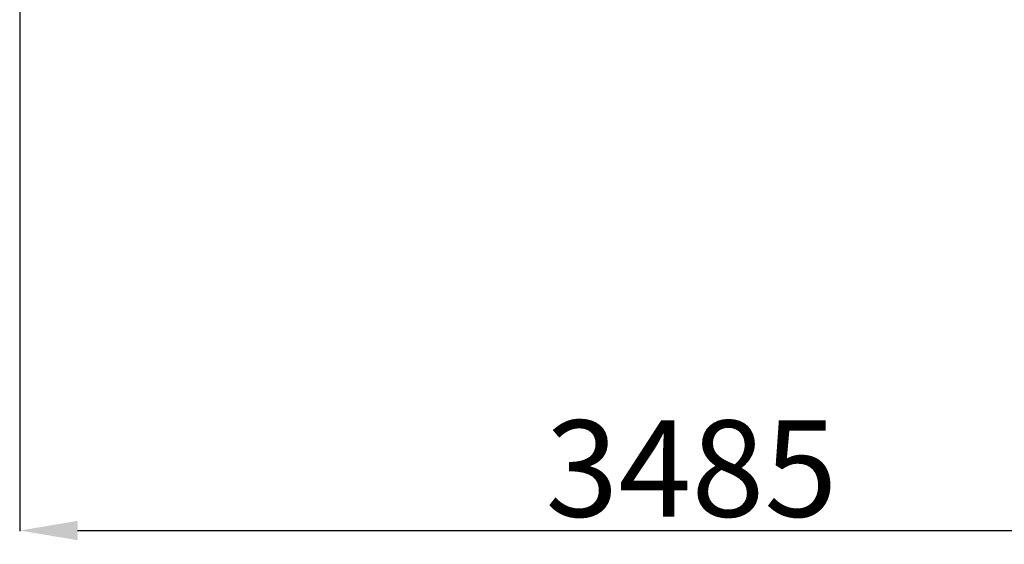
# Model space of a CAD drawing. Units: millimetres. Extents: x 2811 to 7919, y 2641 to 9270.
# Drawn here: x 2811 to 5365, y 2641 to 4002 of the extents above; entities that cross this region are included whole.
import ezdxf

# ---------------------------------------------------------------- set-up
doc = ezdxf.new("R2010")
doc.units = ezdxf.units.MM
doc.layers.add('Dimensions', color=7, linetype='Continuous')
doc.styles.get("Standard").update_dxf_attribs({"font": 'arial.ttf'})
doc.dimstyles.new('ISO-25', dxfattribs={"dimtxt": 2.5, "dimasz": 2.5, "dimexe": 1.25, "dimexo": 0.625, "dimtad": 1, "dimtxsty": 'Standard', "dimcen": 2.5, "dimadec": 0, "dimazin": 0, "dimtfac": 1, "dimtmove": 0, "dimatfit": 3, "dimfxl": 1, "dimarcsym": 0})

# ---------------------------------------------------------------- blocks, each defined once
blk = doc.blocks.new('*D22')
at = {"layer": 'Defpoints', "color": 0, "transparency": 16777216}
for p in [(2810.9, 5190.2), (6295.3, 5190.2), (6295.3, 2676.6)]:
    blk.add_point(p, dxfattribs=at)
at = {"layer": 'Dimensions', "color": 0, "lineweight": -2, "transparency": 16777216}
for p, q in [((2810.9, 5189.6), (2810.9, 2675.4)), ((6295.3, 5189.6), (6295.3, 2675.4)), ((2960.9, 2676.6), (6145.3, 2676.6))]:
    blk.add_line(p, q, dxfattribs=at)
at = {"layer": 'Dimensions', "color": 0, "transparency": 16777216}
for points in [[(2960.9, 2701.6), (2960.9, 2651.6), (2810.9, 2676.6)], [(6145.3, 2701.6), (6145.3, 2651.6), (6295.3, 2676.6)]]:
    blk.add_solid(points, dxfattribs=at)
at = {"layer": 'Dimensions', "color": 0, "transparency": 16777216, "insert": (4553.1, 2805), "char_height": 250, "attachment_point": 5}
blk.add_mtext('3485', dxfattribs=at)

msp = doc.modelspace()

# ---------------------------------------------------------------- dimensions: what is measured, and where the dimension line sits
at = {"layer": 'Dimensions'}
dim = msp.add_linear_dim(base=(6295.281, 2676.601), p1=(2810.861, 5190.19), p2=(6295.281, 5190.19), text='3485', dimstyle='ISO-25', override={"dimtxt": 250, "dimasz": 150}, dxfattribs=at)
dim.commit()
dim.dimension.update_dxf_attribs({"geometry": '*D22', "text_midpoint": (4553.071, 2804.955)})

doc.saveas('drawing.dxf')
